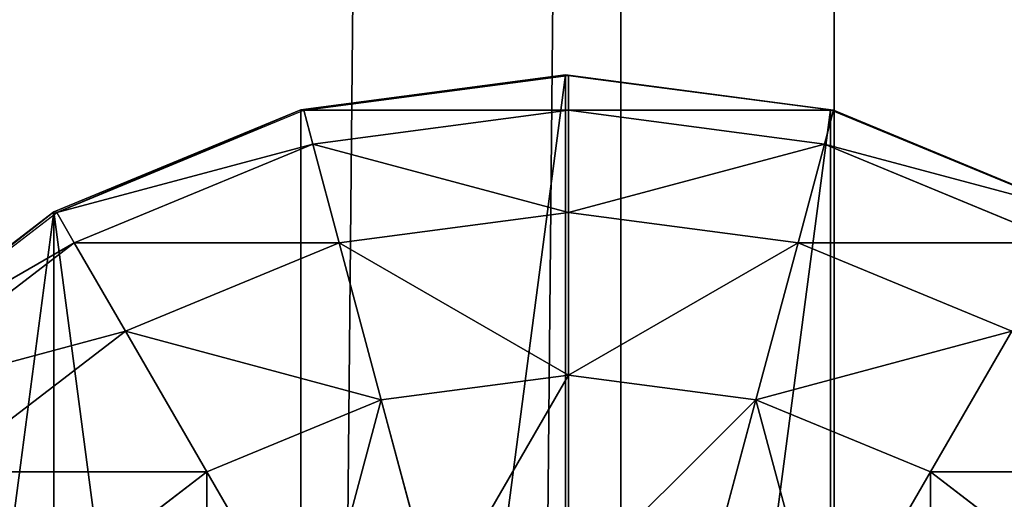
# Model space of a CAD drawing. Units: inches. Extents: x -231 to 462, y -139 to 518.
# Drawn here: x 99 to 101, y 225 to 226 of the extents above; entities that cross this region are included whole.
import ezdxf

# ---------------------------------------------------------------- set-up
doc = ezdxf.new("R2010")
doc.units = ezdxf.units.IN
doc.header["$MEASUREMENT"] = 0
doc.layers.get('0').update_dxf_attribs({"true_color": 0xffffff})

# ---------------------------------------------------------------- blocks, each defined once
blk = doc.blocks.new('0203_Group_5')
at = {"color": 253, "true_color": 0xb6b6b6}
for p, q in [((2, 4.0013, 2.0285), (1.4824, 3.9331, 1.9604)), ((1.4964, 3.9329, 2.306), (2, 4.0013, 2.305)), ((2, 4.0013, 2.0285), (2, 0.0013, 2.0285)), ((2.0059, 4, 2.306), (2, 4.0013, 2.305)), ((2.5176, 3.9331, 1.9604), (2, 4.0013, 2.0285)), ((2, 4.0013, 2.0285), (2, 4.0013, 2.305)), ((2.0059, 3.9319, 2.8236), (2.0059, 4, 2.306)), ((2.034, 3.9963, 2.3059), (2.0059, 4, 2.306)), ((2.5176, 3.9331, 2.305), (2.034, 3.9963, 2.3059)), ((1.4824, 3.9331, 2.305), (1, 3.7333, 2.305)), ((1.4824, 3.9331, 1.9604), (1, 3.7333, 1.7606)), ((1.0059, 3.7321, 2.306), (1.4883, 3.9319, 2.306)), ((1.4824, 3.9331, 1.9604), (1.4824, 0.0694, 1.9604)), ((1.4883, 3.9319, 2.306), (1.4824, 3.9331, 2.305)), ((1.4824, 3.9331, 1.9604), (1.4824, 3.9331, 2.305)), ((1.4883, 3.9319, 2.306), (1.4964, 3.9329, 2.306)), ((1.5059, 3.866, 2.8236), (1.4883, 3.9319, 2.306)), ((2.0059, 3.9319, 2.8236), (1.5059, 3.866, 2.8236)), ((2.0059, 3.7321, 3.306), (2.0059, 3.9319, 2.8236)), ((2.5059, 3.866, 2.8236), (2.0059, 3.9319, 2.8236)), ((2.5059, 3.866, 2.8236), (2.5235, 3.9319, 2.306)), ((2.5176, 3.9331, 1.9604), (2.5176, 0.0694, 1.9604)), ((2.5235, 3.9319, 2.306), (2.5176, 3.9331, 2.305)), ((3, 3.7333, 1.7606), (2.5176, 3.9331, 1.9604)), ((2.5176, 3.9331, 1.9604), (2.5176, 3.9331, 2.305)), ((3, 3.7333, 2.305), (2.5235, 3.9319, 2.306)), ((1.5059, 3.866, 2.8236), (1.04, 3.673, 2.8236)), ((1.5576, 3.673, 3.306), (1.5059, 3.866, 2.8236)), ((2.4542, 3.673, 3.306), (2.5059, 3.866, 2.8236)), ((2.9718, 3.673, 2.8236), (2.5059, 3.866, 2.8236)), ((1, 3.7333, 2.305), (0.5858, 3.4155, 2.305)), ((1, 3.7333, 1.7606), (0.5858, 3.4155, 1.4427)), ((1, 3.7333, 1.7606), (1, 0.2692, 1.7606)), ((1, 3.7333, 1.7606), (1, 3.7333, 2.305)), ((0.5917, 3.4142, 2.306), (1.0059, 3.7321, 2.306)), ((1.04, 3.673, 2.8236), (1.0059, 3.7321, 2.306)), ((2.0059, 3.7321, 3.306), (1.5576, 3.673, 3.306)), ((2.4542, 3.673, 3.306), (2.0059, 3.7321, 3.306)), ((2.0059, 3.4142, 3.7202), (2.0059, 3.7321, 3.306)), ((1.04, 3.673, 2.8236), (0.6399, 3.366, 2.8236)), ((1.1399, 3.5, 3.306), (1.04, 3.673, 2.8236)), ((1.5576, 3.673, 3.306), (1.1399, 3.5, 3.306)), ((1.6399, 3.366, 3.7202), (1.5576, 3.673, 3.306)), ((2.3719, 3.366, 3.7202), (2.4542, 3.673, 3.306)), ((2.8719, 3.5, 3.306), (2.4542, 3.673, 3.306)), ((1.1399, 3.5, 3.306), (0.7812, 3.2247, 3.306)), ((1.2988, 3.2247, 3.7202), (1.1399, 3.5, 3.306)), ((2.713, 3.2247, 3.7202), (2.8719, 3.5, 3.306)), ((1.6399, 3.366, 3.7202), (2.0059, 3.4142, 3.7202)), ((2.0059, 3, 4.038), (2.0059, 3.4142, 3.7202)), ((2.0059, 3.4142, 3.7202), (2.3719, 3.366, 3.7202)), ((1.2988, 3.2247, 3.7202), (1.6399, 3.366, 3.7202)), ((1.7471, 2.9659, 4.038), (1.6399, 3.366, 3.7202)), ((2.2647, 2.9659, 4.038), (2.3719, 3.366, 3.7202)), ((2.3719, 3.366, 3.7202), (2.713, 3.2247, 3.7202)), ((1.0059, 3, 3.7202), (1.2988, 3.2247, 3.7202)), ((1.5059, 2.866, 4.038), (1.2988, 3.2247, 3.7202)), ((2.5059, 2.866, 4.038), (2.713, 3.2247, 3.7202)), ((2.713, 3.2247, 3.7202), (3.0059, 3, 3.7202))]:
    blk.add_line(p, q, dxfattribs=at)
mesh = blk.add_polyface(dxfattribs=at)
corners = [(1.4824, 3.9331, 2.305), (2, 4.0013, 2.0285), (1.4824, 3.9331, 1.9604), (2, 4.0013, 2.305), (1.4883, 3.9319, 2.306), (1.4964, 3.9329, 2.306)]
mesh.append_faces([[corners[k] for k in face] for face in [(0, 1, 2), (3, 4, 5)]], dxfattribs={"vtx0": -1, "color": 253})
mesh.append_faces([[corners[k] for k in face] for face in [(1, 0, 3)]], dxfattribs={"vtx0": -1, "vtx1": -1, "color": 253})
mesh.append_faces([[corners[k] for k in face] for face in [(3, 0, 4)]], dxfattribs={"vtx0": -1, "vtx2": -1, "color": 253})
mesh = blk.add_polyface(dxfattribs=at)
corners = [(2, 4.0013, 2.0285), (1.4824, 0.0694, 1.9604), (1.4824, 3.9331, 1.9604), (2, 0.0013, 2.0285)]
mesh.append_faces([[corners[k] for k in face] for face in [(0, 1, 2), (1, 0, 3)]], dxfattribs={"vtx0": -1, "color": 253})
mesh = blk.add_polyface(dxfattribs=at)
corners = [(2.0059, 4, 2.306), (1.4964, 3.9329, 2.306), (2, 4.0013, 2.305), (1.4883, 3.9319, 2.306), (2.0059, 3.9319, 2.8236), (1.5059, 3.866, 2.8236)]
mesh.append_faces([[corners[k] for k in face] for face in [(0, 1, 2), (3, 4, 5)]], dxfattribs={"vtx0": -1, "color": 253})
mesh.append_faces([[corners[k] for k in face] for face in [(1, 0, 3)]], dxfattribs={"vtx0": -1, "vtx1": -1, "color": 253})
mesh.append_faces([[corners[k] for k in face] for face in [(3, 0, 4)]], dxfattribs={"vtx0": -1, "vtx2": -1, "color": 253})
mesh = blk.add_polyface(dxfattribs=at)
corners = [(2, 4.0013, 2.0285), (2.5176, 3.9331, 2.305), (2.5176, 3.9331, 1.9604), (2, 4.0013, 2.305), (2.0059, 4, 2.306), (2.034, 3.9963, 2.3059)]
mesh.append_faces([[corners[k] for k in face] for face in [(0, 1, 2), (1, 4, 5)]], dxfattribs={"vtx0": -1, "color": 253})
mesh.append_faces([[corners[k] for k in face] for face in [(1, 0, 3), (1, 3, 4)]], dxfattribs={"vtx0": -1, "vtx2": -1, "color": 253})
mesh = blk.add_polyface(dxfattribs=at)
corners = [(2.5176, 3.9331, 1.9604), (2, 0.0013, 2.0285), (2, 4.0013, 2.0285), (2.5176, 0.0694, 1.9604)]
mesh.append_faces([[corners[k] for k in face] for face in [(0, 1, 2), (1, 0, 3)]], dxfattribs={"vtx0": -1, "color": 253})
mesh = blk.add_polyface(dxfattribs=at)
corners = [(2.5235, 3.9319, 2.306), (2.034, 3.9963, 2.3059), (2.5176, 3.9331, 2.305), (2.0059, 4, 2.306), (2.0059, 3.9319, 2.8236), (2.5059, 3.866, 2.8236)]
mesh.append_faces([[corners[k] for k in face] for face in [(0, 1, 2), (4, 0, 5)]], dxfattribs={"vtx0": -1, "color": 253})
mesh.append_faces([[corners[k] for k in face] for face in [(1, 0, 3), (3, 0, 4)]], dxfattribs={"vtx0": -1, "vtx1": -1, "color": 253})
mesh = blk.add_polyface(dxfattribs=at)
corners = [(0.0681, 1.4836, 2.305), (0.0059, 2, 2.306), (0, 2.0013, 2.305), (0.0741, 1.4824, 2.306), (0.2679, 1.0013, 2.305), (0.2739, 1, 2.306), (0.5858, 0.587, 2.305), (0.5917, 0.5858, 2.306), (1, 0.2692, 2.305), (1.0059, 0.269, 2.306), (0.0681, 2.5189, 2.305), (0.0741, 2.5176, 2.306), (0.2679, 3.0013, 2.305), (0.2739, 3, 2.306), (0.5858, 3.4155, 2.305), (0.5917, 3.4142, 2.306), (1, 3.7333, 2.305), (1.0059, 3.7321, 2.306), (1.4824, 3.9331, 2.305), (1.4883, 3.9319, 2.306)]
mesh.append_faces([[corners[k] for k in face] for face in [(7, 8, 9), (18, 17, 19)]], dxfattribs={"vtx0": -1, "color": 253})
mesh.append_faces([[corners[k] for k in face] for face in [(0, 1, 2), (1, 0, 3), (3, 4, 5), (5, 6, 7), (10, 11, 12), (12, 13, 14), (14, 15, 16), (16, 17, 18)]], dxfattribs={"vtx0": -1, "vtx1": -1, "color": 253})
mesh.append_faces([[corners[k] for k in face] for face in [(3, 0, 4), (5, 4, 6), (7, 6, 8), (1, 10, 2), (10, 1, 11), (12, 11, 13), (14, 13, 15), (16, 15, 17)]], dxfattribs={"vtx0": -1, "vtx2": -1, "color": 253})
mesh = blk.add_polyface(dxfattribs=at)
corners = [(1, 3.7333, 2.305), (1.4824, 3.9331, 1.9604), (1, 3.7333, 1.7606), (1.4824, 3.9331, 2.305)]
mesh.append_faces([[corners[k] for k in face] for face in [(0, 1, 2), (1, 0, 3)]], dxfattribs={"vtx0": -1, "color": 253})
mesh = blk.add_polyface(dxfattribs=at)
corners = [(1, 3.7333, 1.7606), (1.4824, 0.0694, 1.9604), (1, 0.2692, 1.7606), (1.4824, 3.9331, 1.9604)]
mesh.append_faces([[corners[k] for k in face] for face in [(0, 1, 2), (1, 0, 3)]], dxfattribs={"vtx0": -1, "color": 253})
mesh = blk.add_polyface(dxfattribs=at)
corners = [(1.5059, 3.866, 2.8236), (1.0059, 3.7321, 2.306), (1.4883, 3.9319, 2.306), (1.04, 3.673, 2.8236)]
mesh.append_faces([[corners[k] for k in face] for face in [(0, 1, 2), (1, 0, 3)]], dxfattribs={"vtx0": -1, "color": 253})
mesh = blk.add_polyface(dxfattribs=at)
corners = [(2.0059, 3.7321, 3.306), (1.5059, 3.866, 2.8236), (2.0059, 3.9319, 2.8236), (1.5576, 3.673, 3.306)]
mesh.append_faces([[corners[k] for k in face] for face in [(0, 1, 2), (1, 0, 3)]], dxfattribs={"vtx0": -1, "color": 253})
mesh = blk.add_polyface(dxfattribs=at)
corners = [(2.5059, 3.866, 2.8236), (2.0059, 3.7321, 3.306), (2.0059, 3.9319, 2.8236), (2.4542, 3.673, 3.306)]
mesh.append_faces([[corners[k] for k in face] for face in [(0, 1, 2), (1, 0, 3)]], dxfattribs={"vtx0": -1, "color": 253})
mesh = blk.add_polyface(dxfattribs=at)
corners = [(3.0059, 3.7321, 2.306), (2.5235, 3.9319, 2.306), (3, 3.7333, 2.305), (2.5059, 3.866, 2.8236), (2.9718, 3.673, 2.8236)]
mesh.append_faces([[corners[k] for k in face] for face in [(0, 1, 2), (3, 0, 4)]], dxfattribs={"vtx0": -1, "color": 253})
mesh.append_faces([[corners[k] for k in face] for face in [(1, 0, 3)]], dxfattribs={"vtx0": -1, "vtx1": -1, "color": 253})
mesh = blk.add_polyface(dxfattribs=at)
corners = [(2.5176, 3.9331, 1.9604), (3, 3.7333, 2.305), (3, 3.7333, 1.7606), (2.5176, 3.9331, 2.305), (2.5235, 3.9319, 2.306)]
mesh.append_faces([[corners[k] for k in face] for face in [(0, 1, 2), (1, 3, 4)]], dxfattribs={"vtx0": -1, "color": 253})
mesh.append_faces([[corners[k] for k in face] for face in [(1, 0, 3)]], dxfattribs={"vtx0": -1, "vtx2": -1, "color": 253})
mesh = blk.add_polyface(dxfattribs=at)
corners = [(3, 3.7333, 1.7606), (2.5176, 0.0694, 1.9604), (2.5176, 3.9331, 1.9604), (3, 0.2692, 1.7606)]
mesh.append_faces([[corners[k] for k in face] for face in [(0, 1, 2), (1, 0, 3)]], dxfattribs={"vtx0": -1, "color": 253})
mesh = blk.add_polyface(dxfattribs=at)
corners = [(1.5576, 3.673, 3.306), (1.04, 3.673, 2.8236), (1.5059, 3.866, 2.8236), (1.1399, 3.5, 3.306)]
mesh.append_faces([[corners[k] for k in face] for face in [(0, 1, 2), (1, 0, 3)]], dxfattribs={"vtx0": -1, "color": 253})
mesh = blk.add_polyface(dxfattribs=at)
corners = [(2.9718, 3.673, 2.8236), (2.4542, 3.673, 3.306), (2.5059, 3.866, 2.8236), (2.8719, 3.5, 3.306)]
mesh.append_faces([[corners[k] for k in face] for face in [(0, 1, 2), (1, 0, 3)]], dxfattribs={"vtx0": -1, "color": 253})
mesh = blk.add_polyface(dxfattribs=at)
corners = [(0.5858, 3.4155, 2.305), (1, 3.7333, 1.7606), (0.5858, 3.4155, 1.4427), (1, 3.7333, 2.305)]
mesh.append_faces([[corners[k] for k in face] for face in [(0, 1, 2), (1, 0, 3)]], dxfattribs={"vtx0": -1, "color": 253})
mesh = blk.add_polyface(dxfattribs=at)
corners = [(1, 3.7333, 1.7606), (0.5858, 0.587, 1.4427), (0.5858, 3.4155, 1.4427), (1, 0.2692, 1.7606)]
mesh.append_faces([[corners[k] for k in face] for face in [(0, 1, 2), (1, 0, 3)]], dxfattribs={"vtx0": -1, "color": 253})
mesh = blk.add_polyface(dxfattribs=at)
corners = [(1.04, 3.673, 2.8236), (0.5917, 3.4142, 2.306), (1.0059, 3.7321, 2.306), (0.6399, 3.366, 2.8236)]
mesh.append_faces([[corners[k] for k in face] for face in [(0, 1, 2), (1, 0, 3)]], dxfattribs={"vtx0": -1, "color": 253})
mesh = blk.add_polyface(dxfattribs=at)
corners = [(2.0059, 3.4142, 3.7202), (1.5576, 3.673, 3.306), (2.0059, 3.7321, 3.306), (1.6399, 3.366, 3.7202)]
mesh.append_faces([[corners[k] for k in face] for face in [(0, 1, 2), (1, 0, 3)]], dxfattribs={"vtx0": -1, "color": 253})
mesh = blk.add_polyface(dxfattribs=at)
corners = [(2.4542, 3.673, 3.306), (2.0059, 3.4142, 3.7202), (2.0059, 3.7321, 3.306), (2.3719, 3.366, 3.7202)]
mesh.append_faces([[corners[k] for k in face] for face in [(0, 1, 2), (1, 0, 3)]], dxfattribs={"vtx0": -1, "color": 253})
mesh = blk.add_polyface(dxfattribs=at)
corners = [(1.1399, 3.5, 3.306), (0.6399, 3.366, 2.8236), (1.04, 3.673, 2.8236), (0.7812, 3.2247, 3.306)]
mesh.append_faces([[corners[k] for k in face] for face in [(0, 1, 2), (1, 0, 3)]], dxfattribs={"vtx0": -1, "color": 253})
mesh = blk.add_polyface(dxfattribs=at)
corners = [(1.6399, 3.366, 3.7202), (1.1399, 3.5, 3.306), (1.5576, 3.673, 3.306), (1.2988, 3.2247, 3.7202)]
mesh.append_faces([[corners[k] for k in face] for face in [(0, 1, 2), (1, 0, 3)]], dxfattribs={"vtx0": -1, "color": 253})
mesh = blk.add_polyface(dxfattribs=at)
corners = [(2.8719, 3.5, 3.306), (2.3719, 3.366, 3.7202), (2.4542, 3.673, 3.306), (2.713, 3.2247, 3.7202)]
mesh.append_faces([[corners[k] for k in face] for face in [(0, 1, 2), (1, 0, 3)]], dxfattribs={"vtx0": -1, "color": 253})
mesh = blk.add_polyface(dxfattribs=at)
corners = [(1.2988, 3.2247, 3.7202), (0.7812, 3.2247, 3.306), (1.1399, 3.5, 3.306), (1.0059, 3, 3.7202)]
mesh.append_faces([[corners[k] for k in face] for face in [(0, 1, 2), (1, 0, 3)]], dxfattribs={"vtx0": -1, "color": 253})
mesh = blk.add_polyface(dxfattribs=at)
corners = [(3.2307, 3.2247, 3.306), (2.713, 3.2247, 3.7202), (2.8719, 3.5, 3.306), (3.0059, 3, 3.7202)]
mesh.append_faces([[corners[k] for k in face] for face in [(0, 1, 2), (1, 0, 3)]], dxfattribs={"vtx0": -1, "color": 253})
mesh = blk.add_polyface(dxfattribs=at)
corners = [(2.0059, 3.4142, 3.7202), (1.7471, 2.9659, 4.038), (1.6399, 3.366, 3.7202), (2.0059, 3, 4.038)]
mesh.append_faces([[corners[k] for k in face] for face in [(0, 1, 2), (1, 0, 3)]], dxfattribs={"vtx0": -1, "color": 253})
mesh = blk.add_polyface(dxfattribs=at)
corners = [(2.3719, 3.366, 3.7202), (2.0059, 3, 4.038), (2.0059, 3.4142, 3.7202), (2.2647, 2.9659, 4.038)]
mesh.append_faces([[corners[k] for k in face] for face in [(0, 1, 2), (1, 0, 3)]], dxfattribs={"vtx0": -1, "color": 253})
mesh = blk.add_polyface(dxfattribs=at)
corners = [(1.6399, 3.366, 3.7202), (1.5059, 2.866, 4.038), (1.2988, 3.2247, 3.7202), (1.7471, 2.9659, 4.038)]
mesh.append_faces([[corners[k] for k in face] for face in [(0, 1, 2), (1, 0, 3)]], dxfattribs={"vtx0": -1, "color": 253})
mesh = blk.add_polyface(dxfattribs=at)
corners = [(2.3719, 3.366, 3.7202), (2.5059, 2.866, 4.038), (2.2647, 2.9659, 4.038), (2.713, 3.2247, 3.7202)]
mesh.append_faces([[corners[k] for k in face] for face in [(0, 1, 2), (1, 0, 3)]], dxfattribs={"vtx0": -1, "color": 253})
mesh = blk.add_polyface(dxfattribs=at)
corners = [(0.5059, 2.866, 3.306), (1.0059, 3, 3.7202), (0.7812, 2.7071, 3.7202), (0.7812, 3.2247, 3.306)]
mesh.append_faces([[corners[k] for k in face] for face in [(0, 1, 2), (1, 0, 3)]], dxfattribs={"vtx0": -1, "color": 253})
mesh = blk.add_polyface(dxfattribs=at)
corners = [(1.2988, 3.2247, 3.7202), (1.2988, 2.7071, 4.038), (1.0059, 3, 3.7202), (1.5059, 2.866, 4.038)]
mesh.append_faces([[corners[k] for k in face] for face in [(0, 1, 2), (1, 0, 3)]], dxfattribs={"vtx0": -1, "color": 253})
mesh = blk.add_polyface(dxfattribs=at)
corners = [(2.713, 3.2247, 3.7202), (2.713, 2.7071, 4.038), (2.5059, 2.866, 4.038), (3.0059, 3, 3.7202)]
mesh.append_faces([[corners[k] for k in face] for face in [(0, 1, 2), (1, 0, 3)]], dxfattribs={"vtx0": -1, "color": 253})
blk = doc.blocks.new('0203_Group_4')
at = {"color": 253, "true_color": 0xaaaaaa}
blk.add_blockref('0203_Group_5', (80.0048, 127.9492, 81.2356), dxfattribs=at)
blk = doc.blocks.new('0203_Grupa_71')
at = {"color": 9, "true_color": 0xc1c1c1}
for p, q in [((2.2069, 0, 3.8527), (2.2069, 179, 3.8527)), ((2.6243, 0), (2.6243, 179))]:
    blk.add_line(p, q, dxfattribs=at)
mesh = blk.add_polyface(dxfattribs=at)
corners = [(0.5766, 0, 3.2901), (2.2069, 179, 3.8527), (0.5766, 179, 3.2901), (2.2069, 0, 3.8527)]
mesh.append_faces([[corners[k] for k in face] for face in [(0, 1, 2), (1, 0, 3)]], dxfattribs={"vtx0": -1, "color": 9})
mesh = blk.add_polyface(dxfattribs=at)
corners = [(2.6243, 179), (0.9113, 0, 0.2004), (0.9113, 179, 0.2004), (2.6243, 0)]
mesh.append_faces([[corners[k] for k in face] for face in [(0, 1, 2), (1, 0, 3)]], dxfattribs={"vtx0": -1, "color": 9})
mesh = blk.add_polyface(dxfattribs=at)
corners = [(2.2069, 0, 3.8527), (3.6632, 179, 2.9289), (2.2069, 179, 3.8527), (3.6632, 0, 2.9289)]
mesh.append_faces([[corners[k] for k in face] for face in [(0, 1, 2), (1, 0, 3)]], dxfattribs={"vtx0": -1, "color": 9})
mesh = blk.add_polyface(dxfattribs=at)
corners = [(3.849, 179, 1.2143), (2.6243, 0), (2.6243, 179), (3.849, 0, 1.2143)]
mesh.append_faces([[corners[k] for k in face] for face in [(0, 1, 2), (1, 0, 3)]], dxfattribs={"vtx0": -1, "color": 9})
blk = doc.blocks.new('0203_Grupa_48')
blk.add_blockref('0203_Grupa_71', (79.9256, 9.7494, 5.8592))

msp = doc.modelspace()

# ---------------------------------------------------------------- block references
for name, p in [('0203_Grupa_48', (17.8348, 94.5975, 183.8414)), ('0203_Group_4', (17.8548, 93.7659, 110.1862))]:
    msp.add_blockref(name, p)

doc.saveas('drawing.dxf')
